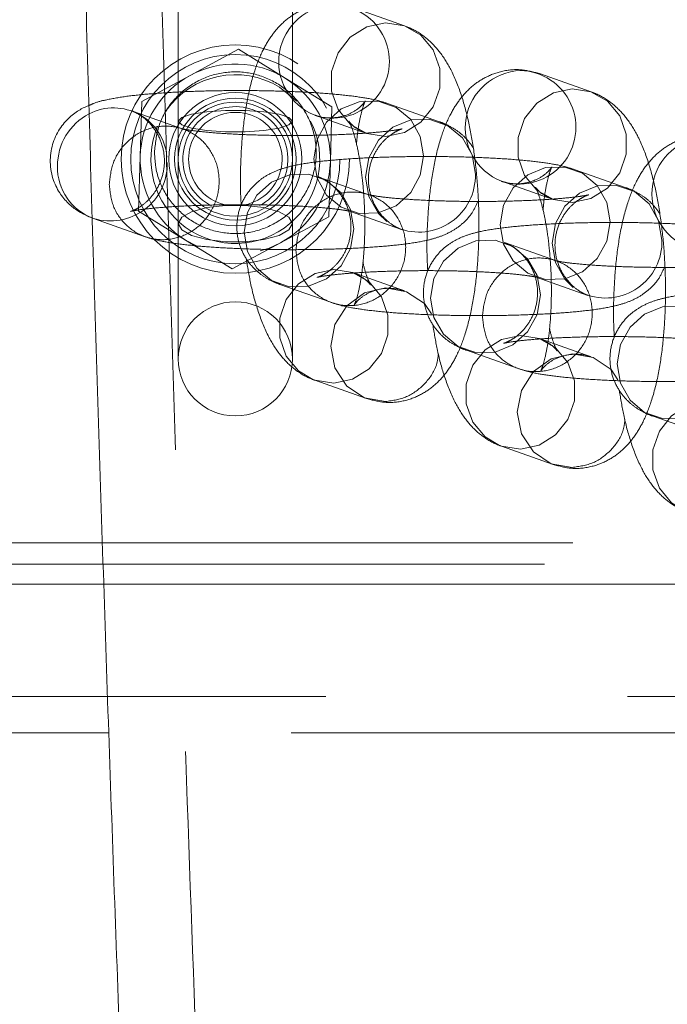
# Model space of a CAD drawing. Units: millimetres. Extents: x 0 to 420, y 0 to 297.
# Drawn here: x 197 to 199, y 208 to 210 of the extents above; entities that cross this region are included whole.
import ezdxf

# ---------------------------------------------------------------- set-up
doc = ezdxf.new("R2010")
doc.units = ezdxf.units.MM
doc.linetypes.add('HIDDEN', pattern=[1.905, 1.27, -0.635])

msp = doc.modelspace()

# ---------------------------------------------------------------- linework, layer by layer
at = {"color": 7, "linetype": 'HIDDEN', "lineweight": 0}
for p, q in [((197.6508, 210.07062), (197.6508, 209.23062)), ((197.8908, 209.23062), (197.8908, 210.07062)), ((198.12682, 209.93067), (198.01784, 209.96919)), ((197.6759, 209.82667), (197.77754, 209.88146)), ((197.77754, 209.88146), (197.87581, 209.82084)), ((197.57426, 209.77188), (197.6759, 209.82667)), ((197.97409, 209.76021), (197.87581, 209.82084)), ((198.51912, 209.79203), (198.41015, 209.83054)), ((197.89984, 209.77249), (197.864, 209.80168)), ((197.57089, 209.65646), (197.57426, 209.77188)), ((197.66125, 209.71377), (197.55228, 209.75228)), ((197.97409, 209.76021), (197.97072, 209.64479)), ((198.20007, 209.72903), (198.0911, 209.76755)), ((197.93787, 209.7429), (198.04684, 209.70439)), ((197.56752, 209.54104), (197.57089, 209.65646)), ((197.97072, 209.64479), (197.96735, 209.52936)), ((198.59238, 209.59039), (198.4834, 209.6289)), ((198.05356, 209.57512), (197.94459, 209.61364)), ((198.33018, 209.60426), (198.43915, 209.56575)), ((197.47231, 209.52599), (197.58128, 209.48748)), ((197.66579, 209.48041), (197.56752, 209.54104)), ((197.96735, 209.52936), (197.86571, 209.47457)), ((198.01113, 209.54126), (198.1201, 209.50275)), ((197.76407, 209.41978), (197.66579, 209.48041)), ((197.86571, 209.47457), (197.76407, 209.41978)), ((198.44587, 209.43648), (198.33689, 209.47499)), ((198.12682, 209.37348), (198.01784, 209.412)), ((198.40343, 209.40262), (198.51241, 209.36411)), ((197.86462, 209.38735), (197.97359, 209.34884)), ((198.51912, 209.23484), (198.41015, 209.27335)), ((198.25692, 209.24871), (198.3659, 209.21019)), ((197.9341, 209.18712), (197.93787, 209.18571)), ((197.93787, 209.18571), (198.04684, 209.1472)), ((198.64923, 209.11006), (198.75821, 209.07155)), ((198.3264, 209.04848), (198.33018, 209.04707)), ((198.33018, 209.04707), (198.43915, 209.00856)), ((197.2108, 208.8441), (199.26687, 208.8441)), ((197.1508, 208.79866), (199.28382, 208.79866)), ((197.49413, 208.7573), (201.05215, 208.7573)), ((201.7708, 208.52054), (197.1708, 208.52054)), ((201.06304, 208.4441), (197.50491, 208.4441))]:
    msp.add_line(p, q, dxfattribs=at)
at = {"color": 8, "linetype": 'Continuous', "lineweight": 15}
msp.add_line((197.1708, 208.7573), (197.49413, 208.7573), dxfattribs=at)
at = {"color": 7, "linetype": 'Continuous', "lineweight": 15}
msp.add_line((197.50491, 208.4441), (197.1708, 208.4441), dxfattribs=at)
at = {"color": 7, "linetype": 'HIDDEN', "lineweight": 0, "flags": 128}
for points in [[(198.08683, 209.93693), (198.12632, 209.93085), (198.16105, 209.9111), (198.18682, 209.88006), (198.20054, 209.84149), (198.20054, 209.80002), (198.18682, 209.76066), (198.16105, 209.72817), (198.12632, 209.70645), (198.08683, 209.69813), (198.04734, 209.70421), (198.01261, 209.72396), (197.98684, 209.755), (197.97312, 209.79358), (197.97312, 209.83504), (197.98684, 209.8744), (198.01261, 209.90689), (198.04734, 209.92861), (198.08683, 209.93693)], [(198.47914, 209.79828), (198.51863, 209.7922), (198.55335, 209.77245), (198.57913, 209.74142), (198.59284, 209.70284), (198.59284, 209.66137), (198.57913, 209.62202), (198.55335, 209.58953), (198.51863, 209.56781), (198.47914, 209.55949), (198.43965, 209.56557), (198.40492, 209.58532), (198.37915, 209.61635), (198.36543, 209.65493), (198.36543, 209.6964), (198.37915, 209.73575), (198.40492, 209.76825), (198.43965, 209.78997), (198.47914, 209.79828)], [(198.16657, 209.65767), (198.15961, 209.61664), (198.13956, 209.58016), (198.10884, 209.55264), (198.07116, 209.53739), (198.03106, 209.53625), (197.99338, 209.54937), (197.96266, 209.57515), (197.94261, 209.61049), (197.93565, 209.65113), (197.94261, 209.69217), (197.96266, 209.72864), (197.99338, 209.75617), (198.03106, 209.77142), (198.07116, 209.77255), (198.10884, 209.75944), (198.13956, 209.73366), (198.15961, 209.69831), (198.16657, 209.65767)], [(197.8908, 209.73026), (197.88357, 209.73804), (197.86273, 209.74488), (197.8308, 209.74996), (197.79164, 209.75267), (197.74997, 209.75267), (197.7108, 209.74996), (197.67888, 209.74488), (197.65804, 209.73804), (197.6508, 209.73026), (197.65804, 209.72247), (197.67888, 209.71563), (197.7108, 209.71055), (197.74997, 209.70785), (197.79164, 209.70785), (197.8308, 209.71055), (197.86273, 209.71563), (197.88357, 209.72247), (197.8908, 209.73026)], [(197.944, 209.74093), (197.93837, 209.74273), (197.93787, 209.7429)], [(198.08916, 209.51966), (198.07164, 209.53664), (198.05159, 209.57198), (198.04462, 209.61262), (198.05159, 209.65365), (198.07164, 209.69013), (198.10235, 209.71766), (198.14004, 209.73291), (198.18013, 209.73404), (198.21782, 209.72093), (198.24853, 209.69514), (198.26858, 209.6598), (198.27555, 209.61916), (198.27555, 209.61916)], [(198.55888, 209.51903), (198.55192, 209.478), (198.53187, 209.44152), (198.50115, 209.41399), (198.46347, 209.39874), (198.42337, 209.39761), (198.38569, 209.41072), (198.35497, 209.43651), (198.33492, 209.47185), (198.32796, 209.51249), (198.33492, 209.55352), (198.35497, 209.59), (198.38569, 209.61753), (198.42337, 209.63277), (198.46347, 209.63391), (198.50115, 209.6208), (198.53187, 209.59501), (198.55192, 209.55967), (198.55888, 209.51903)], [(197.78914, 209.49722), (197.7961, 209.45658), (197.81615, 209.42124), (197.84687, 209.39545), (197.88455, 209.38234), (197.92465, 209.38348), (197.96233, 209.39873), (197.99305, 209.42625), (198.0131, 209.46273), (198.02006, 209.50376), (198.0131, 209.5444), (197.99305, 209.57975), (197.96233, 209.60553), (197.92465, 209.61865), (197.88455, 209.61751), (197.84687, 209.60226), (197.81615, 209.57473), (197.7961, 209.53826), (197.78914, 209.49722)], [(198.33631, 209.60229), (198.33067, 209.60408), (198.33018, 209.60426)], [(198.48147, 209.38102), (198.46394, 209.39799), (198.44389, 209.43334), (198.43693, 209.47398), (198.44389, 209.51501), (198.46394, 209.55149), (198.49466, 209.57901), (198.53234, 209.59426), (198.57244, 209.5954), (198.61012, 209.58228), (198.64084, 209.5565), (198.66089, 209.52116), (198.66785, 209.48052), (198.66785, 209.48052)], [(197.8908, 209.51514), (197.88357, 209.5019), (197.86273, 209.49025), (197.8308, 209.48161), (197.79164, 209.47702), (197.74997, 209.47702), (197.7108, 209.48161), (197.67888, 209.49025), (197.65804, 209.5019), (197.6508, 209.51514), (197.65804, 209.52838), (197.67888, 209.54002), (197.7108, 209.54866), (197.74997, 209.55326), (197.79164, 209.55326), (197.8308, 209.54866), (197.86273, 209.54002), (197.88357, 209.52838), (197.8908, 209.51514)], [(197.6922, 209.46672), (197.68891, 209.46816), (197.66579, 209.48041)], [(197.86571, 209.47457), (197.84192, 209.46369), (197.82278, 209.45749)], [(198.18145, 209.35858), (198.18841, 209.31794), (198.20846, 209.28259), (198.23918, 209.25681), (198.27686, 209.2437), (198.31696, 209.24483), (198.35464, 209.26008), (198.38536, 209.28761), (198.40541, 209.32409), (198.41237, 209.36512), (198.40541, 209.40576), (198.38536, 209.4411), (198.35464, 209.46689), (198.31696, 209.48), (198.27686, 209.47887), (198.23918, 209.46361), (198.20846, 209.43609), (198.18841, 209.39961), (198.18145, 209.35858)], [(197.97786, 209.17945), (198.01735, 209.18778), (198.05207, 209.20949), (198.07785, 209.24199), (198.09156, 209.28134), (198.09156, 209.32281), (198.07785, 209.36138), (198.05207, 209.39242), (198.01735, 209.41217), (197.97786, 209.41825), (197.93837, 209.40993), (197.90364, 209.38821), (197.87786, 209.35572), (197.86415, 209.31636), (197.86415, 209.2749), (197.87786, 209.23632), (197.90364, 209.20529), (197.9341, 209.18712)], [(198.18298, 209.32504), (198.16847, 209.34708), (198.13102, 209.3719), (198.08683, 209.37974), (198.04265, 209.3694), (198.00519, 209.34245), (197.98016, 209.30301), (197.97137, 209.25707), (197.98016, 209.21163), (198.00519, 209.1736), (198.04265, 209.14878), (198.08683, 209.14094), (198.08683, 209.14094)], [(198.57376, 209.21993), (198.58072, 209.17929), (198.60077, 209.14395), (198.63149, 209.11817), (198.66917, 209.10505), (198.70927, 209.10619), (198.74695, 209.12144), (198.77766, 209.14896), (198.79771, 209.18544), (198.80468, 209.22648), (198.79771, 209.26712), (198.77766, 209.30246), (198.74695, 209.32824), (198.70927, 209.34136), (198.66917, 209.34022), (198.63149, 209.32497), (198.60077, 209.29745), (198.58072, 209.26097), (198.57376, 209.21993)], [(198.37016, 209.04081), (198.40965, 209.04913), (198.44438, 209.07085), (198.47016, 209.10334), (198.48387, 209.1427), (198.48387, 209.18416), (198.47016, 209.22274), (198.44438, 209.25378), (198.40965, 209.27353), (198.37016, 209.27961), (198.33067, 209.27129), (198.29595, 209.24957), (198.27017, 209.21707), (198.25646, 209.17772), (198.25646, 209.13626), (198.27017, 209.09768), (198.29595, 209.06664), (198.3264, 209.04848)], [(198.57529, 209.1864), (198.56078, 209.20844), (198.52332, 209.23326), (198.47914, 209.2411), (198.43495, 209.23076), (198.39749, 209.20381), (198.37247, 209.16437), (198.36368, 209.11843), (198.37247, 209.07298), (198.39749, 209.03496), (198.43495, 209.01014), (198.47914, 209.0023), (198.47914, 209.0023)], [(197.93787, 209.18571), (197.93837, 209.18554), (197.97786, 209.17945)], [(198.76247, 208.90217), (198.80196, 208.91049), (198.83669, 208.93221), (198.86246, 208.9647), (198.87618, 209.00405), (198.87618, 209.04552), (198.86246, 209.0841), (198.83669, 209.11513), (198.80196, 209.13488), (198.76247, 209.14096), (198.72298, 209.13264), (198.68825, 209.11093), (198.66248, 209.07843), (198.64876, 209.03908), (198.64876, 208.99761), (198.66248, 208.95903), (198.68825, 208.928), (198.71871, 208.90984)], [(198.33018, 209.04707), (198.33067, 209.04689), (198.37016, 209.04081)]]:
    msp.add_lwpolyline(points, dxfattribs=at)
at = {"color": 7, "linetype": 'HIDDEN', "lineweight": 0}
for radius in [0.24, 0.22, 0.14, 0.128, 0.12]:
    msp.add_circle((197.7708, 209.65062), radius, dxfattribs=at)
for centre, radius, start, end in [((197.98273, 209.85489), 0.12065, 92.31773, 248.16923), ((197.97532, 209.85611), 0.11936, 254.78718, 88.78502), ((197.7708, 209.65062), 0.2, 58.32823, 118.32823), ((198.37504, 209.71625), 0.12064, 92.31641, 248.17036), ((198.36763, 209.71746), 0.11936, 254.78731, 88.78489), ((197.7708, 209.65062), 0.2, 118.32823, 178.32823), ((197.7708, 209.65062), 0.17749, 58.32823, 144.96846), ((197.7708, 209.65062), 0.2, 358.32823, 58.32823), ((197.51474, 209.6455), 0.11278, 4.7518, 117.1475), ((197.7708, 209.65062), 0.11034, 58.32823, 243.0761), ((197.7708, 209.65062), 0.17749, 157.03674, 26.82245), ((197.7708, 209.65062), 0.09834, 58.32823, 260.08965), ((197.7708, 209.65062), 0.09834, 281.69239, 58.32823), ((197.7708, 209.65062), 0.11034, 297.60682, 58.32823), ((198.76735, 209.57761), 0.12065, 92.31767, 248.16929), ((197.7708, 209.65062), 0.2, 178.32823, 238.32823), ((197.50792, 209.64045), 0.11987, 252.71924, 1.30538), ((197.7708, 209.65062), 0.2, 298.32823, 358.32823), ((198.15683, 209.61593), 0.11876, 248.12716, 1.55798), ((198.54913, 209.47729), 0.11877, 248.12985, 1.55532), ((197.7708, 209.23062), 0.12, 0, 180), ((197.7708, 209.23062), 0.12, 180, 0)]:
    msp.add_arc(centre, radius, start, end, dxfattribs=at)
at = {"color": 8, "linetype": 'Continuous', "lineweight": 15}
for centre, radius, start, end in [((197.52031, 209.63634), 0.12348, 117.50731, 180.21778), ((197.51176, 209.63396), 0.11495, 179.04761, 249.92562)]:
    msp.add_arc(centre, radius, start, end, dxfattribs=at)
at = {"color": 7, "linetype": 'HIDDEN', "lineweight": 0}
for points, knots in [([(199.43304, 246.41381), (199.41849, 246.32019), (199.37614, 246.04753), (199.30719, 245.58937), (199.22675, 245.03675), (199.148, 244.47605), (199.07093, 243.90757), (198.99555, 243.33143), (198.92189, 242.74779), (198.84995, 242.1568), (198.77974, 241.55862), (198.71129, 240.95342), (198.64461, 240.34135), (198.5797, 239.7226), (198.5166, 239.09733), (198.4553, 238.46571), (198.39583, 237.82792), (198.3382, 237.18414), (198.28242, 236.53456), (198.2285, 235.87934), (198.17647, 235.2187), (198.12632, 234.5528), (198.07808, 233.88184), (198.03176, 233.20602), (197.98737, 232.52552), (197.94491, 231.84055), (197.9044, 231.1513), (197.86586, 230.45797), (197.82929, 229.76075), (197.79469, 229.05987), (197.76209, 228.3555), (197.73149, 227.64787), (197.70289, 226.93718), (197.6763, 226.22362), (197.65174, 225.50742), (197.6292, 224.78878), (197.6087, 224.06791), (197.59023, 223.34502), (197.57381, 222.62032), (197.55944, 221.89402), (197.54712, 221.16634), (197.53685, 220.43749), (197.52865, 219.70769), (197.5225, 218.97714), (197.51842, 218.24606), (197.5164, 217.51466), (197.51644, 216.78317), (197.51854, 216.05179), (197.52271, 215.32073), (197.52895, 214.59022), (197.53724, 213.86047), (197.54759, 213.13169), (197.55999, 212.40409), (197.57445, 211.6779), (197.59095, 210.95331), (197.6095, 210.23054), (197.63009, 209.50981), (197.65271, 208.79132), (197.67735, 208.07529), (197.70402, 207.36192), (197.73269, 206.65142), (197.76338, 205.944), (197.79606, 205.23987), (197.83073, 204.53922), (197.86737, 203.84227), (197.90599, 203.14921), (197.94657, 202.46025), (197.98909, 201.77558), (198.03355, 201.09541), (198.07994, 200.41992), (198.12824, 199.74933), (198.17845, 199.0838), (198.23054, 198.42354), (198.28451, 197.76874), (198.34035, 197.11958), (198.39803, 196.47625), (198.45755, 195.83892), (198.51888, 195.20779), (198.58203, 194.58302), (198.64697, 193.96479), (198.71368, 193.35328), (198.78216, 192.74865), (198.85238, 192.15107), (198.92433, 191.56069), (198.99801, 190.9777), (199.07338, 190.40223), (199.15045, 189.83446), (199.22918, 189.27449), (199.30959, 188.72261), (199.37775, 188.2702), (199.41929, 188.00287), (199.43304, 187.91439)], [0, 0, 0, 0, 0.0059794, 0.0174145, 0.0288432, 0.0402647, 0.0516798, 0.0630889, 0.0744925, 0.0858907, 0.0972842, 0.1086732, 0.120058, 0.1314389, 0.1428161, 0.1541899, 0.1655606, 0.1769282, 0.1882932, 0.1996555, 0.2110155, 0.2223731, 0.2337286, 0.2450822, 0.2564339, 0.2677839, 0.2791323, 0.2904792, 0.3018247, 0.313169, 0.324512, 0.3358539, 0.3471948, 0.3585348, 0.3698739, 0.3812123, 0.3925499, 0.4038869, 0.4152234, 0.4265593, 0.4378949, 0.44923, 0.4605648, 0.4718995, 0.4832339, 0.4945682, 0.5059025, 0.5172367, 0.528571, 0.5399054, 0.55124, 0.5625748, 0.5739098, 0.5852453, 0.5965811, 0.6079174, 0.6192543, 0.6305917, 0.6419299, 0.6532687, 0.6646085, 0.6759491, 0.6872907, 0.6986334, 0.7099773, 0.7213223, 0.7326688, 0.7440167, 0.7553661, 0.7667172, 0.7780702, 0.7894249, 0.8007818, 0.8121408, 0.8235022, 0.8348661, 0.8462326, 0.857602, 0.8689745, 0.8803502, 0.8917294, 0.9031124, 0.9144994, 0.9258906, 0.9372865, 0.9486873, 0.9600935, 0.9715054, 0.9829234, 0.9943481, 1, 1, 1, 1]), ([(198.01784, 209.96919), (198.00507, 209.9726), (197.97834, 209.97973), (197.93646, 209.97517), (197.89942, 209.96006), (197.86982, 209.93788), (197.84625, 209.91059), (197.82661, 209.87707), (197.80947, 209.83354), (197.79579, 209.77862), (197.78639, 209.71455), (197.78189, 209.64821), (197.78088, 209.59367), (197.78267, 209.56216), (197.7832, 209.55278)], [0, 0, 0, 0, 0.0691688, 0.1447443, 0.2132678, 0.2790304, 0.3472068, 0.424029, 0.5190273, 0.6368777, 0.7486448, 0.8539327, 0.9565199, 1, 1, 1, 1]), ([(198.04684, 209.1472), (198.05962, 209.14379), (198.08635, 209.13665), (198.12822, 209.14121), (198.16527, 209.15632), (198.19487, 209.17851), (198.21844, 209.2058), (198.23807, 209.23932), (198.25522, 209.28284), (198.26891, 209.33776), (198.27825, 209.40183), (198.28294, 209.46821), (198.28352, 209.53524), (198.28024, 209.60184), (198.27319, 209.66647), (198.26232, 209.72778), (198.24709, 209.78527), (198.22799, 209.83359), (198.20475, 209.87244), (198.17777, 209.90205), (198.15107, 209.92097), (198.1328, 209.92828), (198.12682, 209.93067)], [0, 0, 0, 0, 0.0393249, 0.08229131, 0.12125047, 0.15863876, 0.1973982, 0.24107436, 0.29508432, 0.36208644, 0.42562999, 0.48548994, 0.54381461, 0.60169583, 0.65980599, 0.71880028, 0.77992728, 0.84588197, 0.89799679, 0.94031714, 0.9804713, 1, 1, 1, 1]), ([(197.6008, 209.6641), (197.6027, 209.68331), (197.60649, 209.72173), (197.63612, 209.77286), (197.67969, 209.81153), (197.73379, 209.83335), (197.79173, 209.83606), (197.8472, 209.81956), (197.89411, 209.78576), (197.92733, 209.73833), (197.9431, 209.68241), (197.93943, 209.62416), (197.91651, 209.57026), (197.87688, 209.52706), (197.82529, 209.49962), (197.76785, 209.4909), (197.71111, 209.50153), (197.66103, 209.53011), (197.62327, 209.5736), (197.60355, 209.62087), (197.60157, 209.652), (197.6008, 209.6641)], [0, 0, 0, 0, 0.0541608, 0.1083288, 0.1622571, 0.2158145, 0.2690864, 0.3222348, 0.3754444, 0.4288888, 0.4826814, 0.5368277, 0.5911751, 0.6454276, 0.6992816, 0.7526112, 0.8055806, 0.8585586, 0.9119045, 0.965765, 1, 1, 1, 1]), ([(198.41015, 209.83054), (198.39738, 209.83395), (198.37065, 209.84109), (198.32877, 209.83653), (198.29172, 209.82142), (198.26212, 209.79923), (198.23856, 209.77195), (198.21892, 209.73842), (198.20177, 209.6949), (198.1881, 209.63998), (198.1787, 209.5759), (198.17421, 209.50957), (198.17318, 209.45568), (198.17492, 209.42482), (198.17541, 209.41609)], [0, 0, 0, 0, 0.069376, 0.1451799, 0.2139096, 0.2798709, 0.3482534, 0.4253103, 0.5205933, 0.6388028, 0.7509045, 0.8565108, 0.9594085, 1, 1, 1, 1]), ([(198.0911, 209.76755), (198.08392, 209.76979), (198.06491, 209.77572), (198.03392, 209.78109), (197.99096, 209.78641), (197.93982, 209.79042), (197.88275, 209.79323), (197.82109, 209.79475), (197.75841, 209.79492), (197.6968, 209.79376), (197.63844, 209.79131), (197.58511, 209.78753), (197.53776, 209.78256), (197.50235, 209.77594), (197.47918, 209.77086), (197.46642, 209.76491), (197.46313, 209.76338)], [0, 0, 0, 0, 0.0466003, 0.1233715, 0.2046161, 0.2817113, 0.3626168, 0.4418041, 0.5203624, 0.5988642, 0.6776531, 0.7573181, 0.8390641, 0.9265846, 0.981067, 1, 1, 1, 1]), ([(198.43915, 209.00856), (198.45193, 209.00514), (198.47865, 208.99801), (198.52053, 209.00257), (198.55758, 209.01768), (198.58718, 209.03986), (198.61074, 209.06715), (198.63038, 209.10067), (198.64752, 209.1442), (198.66122, 209.19912), (198.67056, 209.26318), (198.67525, 209.32956), (198.67582, 209.39659), (198.67254, 209.46319), (198.66549, 209.52782), (198.65463, 209.58913), (198.6394, 209.64663), (198.6203, 209.69495), (198.59706, 209.73379), (198.57008, 209.7634), (198.54338, 209.78232), (198.5251, 209.78964), (198.51912, 209.79203)], [0, 0, 0, 0, 0.0393242, 0.0822918, 0.1212492, 0.1586376, 0.1973983, 0.2410745, 0.2950844, 0.3620882, 0.42563, 0.48549, 0.5438146, 0.6016959, 0.6598066, 0.7188028, 0.779927, 0.8458832, 0.8979967, 0.9403183, 0.9804714, 1, 1, 1, 1]), ([(198.02556, 209.68234), (198.02649, 209.69192), (198.02883, 209.71617), (198.03462, 209.7446), (198.04064, 209.76548), (198.04449, 209.77409), (198.04382, 209.77199), (198.03499, 209.76091), (198.01501, 209.74631), (197.98415, 209.73622), (197.95606, 209.73718), (197.94144, 209.74178), (197.93787, 209.7429)], [0, 0, 0, 0, 0.0906287, 0.229419, 0.3411421, 0.4393632, 0.5292607, 0.6190033, 0.7191366, 0.8323179, 0.9590495, 1, 1, 1, 1]), ([(197.55228, 209.75228), (197.55445, 209.75147), (197.55901, 209.74979), (197.5753, 209.74071), (197.59514, 209.72302), (197.61291, 209.69559), (197.62271, 209.66131), (197.62154, 209.62508), (197.61033, 209.59318), (197.59352, 209.56915), (197.57571, 209.55332), (197.56101, 209.54471), (197.55237, 209.5412), (197.54936, 209.54036), (197.55276, 209.5413), (197.56514, 209.54358), (197.58855, 209.54663), (197.62345, 209.54978), (197.66846, 209.55248), (197.72077, 209.55429), (197.77705, 209.55499), (197.83398, 209.55448), (197.88824, 209.55279), (197.93676, 209.55005), (197.97435, 209.54672), (198.00027, 209.5433), (198.00777, 209.54178), (198.01117, 209.54109)], [0, 0, 0, 0, 0.02216954, 0.04656113, 0.07811579, 0.11333189, 0.1512488, 0.19010218, 0.22660987, 0.25774073, 0.28495792, 0.30869397, 0.32886543, 0.34989072, 0.37767543, 0.41440222, 0.45917732, 0.51048167, 0.56573555, 0.62303303, 0.68129221, 0.73991679, 0.79846159, 0.85644996, 0.91322958, 0.96058302, 1, 1, 1, 1]), ([(198.04684, 209.70439), (198.03791, 209.70861), (198.02203, 209.7161), (198.01112, 209.72798), (198.00887, 209.73171), (198.01192, 209.72649), (198.01793, 209.71128), (198.02537, 209.68539), (198.03279, 209.64901), (198.03889, 209.60396), (198.04267, 209.55327), (198.04355, 209.50065), (198.0414, 209.45002), (198.03653, 209.40528), (198.03012, 209.37166), (198.02403, 209.35093), (198.0202, 209.34229), (198.02086, 209.34439), (198.0297, 209.35548), (198.04968, 209.37007), (198.08054, 209.38017), (198.10862, 209.3792), (198.12324, 209.37461), (198.12682, 209.37348)], [0, 0, 0, 0, 0.047959, 0.0851716, 0.1209214, 0.1592474, 0.202491, 0.2519441, 0.306936, 0.3658862, 0.4271928, 0.4895984, 0.552051, 0.6133675, 0.6723744, 0.719879, 0.7616386, 0.7998598, 0.8380136, 0.8805888, 0.9287096, 0.9825918, 1, 1, 1, 1]), ([(198.27089, 209.67518), (198.26501, 209.68303), (198.2536, 209.69825), (198.23235, 209.7142), (198.21432, 209.7237), (198.2042, 209.72749), (198.20007, 209.72903)], [0, 0, 0, 0, 0.2832763, 0.549196, 0.816144, 1, 1, 1, 1]), ([(197.50581, 209.59735), (197.50754, 209.58177), (197.51101, 209.55062), (197.53772, 209.51163), (197.57587, 209.48616), (197.62128, 209.47812), (197.6666, 209.48873), (197.70504, 209.51637), (197.73072, 209.55685), (197.73973, 209.60398), (197.73072, 209.65061), (197.70504, 209.68962), (197.6666, 209.71509), (197.62128, 209.72313), (197.57587, 209.71252), (197.53771, 209.68488), (197.51101, 209.64438), (197.50754, 209.61303), (197.50581, 209.59735)], [0, 0, 0, 0, 0.0625, 0.1249986, 0.1874992, 0.2499995, 0.3125002, 0.3749982, 0.4375002, 0.5000005, 0.5625005, 0.6249998, 0.6875004, 0.7499998, 0.8125005, 0.8750004, 0.9374996, 1, 1, 1, 1]), ([(197.66017, 209.71415), (197.6601, 209.71417), (197.65986, 209.71423), (197.66068, 209.71396), (197.66125, 209.71377)], [0, 0, 0, 0, 0.311134, 1, 1, 1, 1]), ([(198.1201, 209.50275), (198.11793, 209.50355), (198.11336, 209.50524), (198.09708, 209.51432), (198.07724, 209.53201), (198.05947, 209.55943), (198.04967, 209.59372), (198.05084, 209.62995), (198.06205, 209.66185), (198.07886, 209.68587), (198.09666, 209.70171), (198.11137, 209.71031), (198.12001, 209.71383), (198.12301, 209.71467), (198.11962, 209.71373), (198.10724, 209.71144), (198.08383, 209.7084), (198.04893, 209.70525), (198.00392, 209.70255), (197.95161, 209.70074), (197.89532, 209.70004), (197.8384, 209.70055), (197.78411, 209.70224), (197.73573, 209.70496), (197.69766, 209.70838), (197.67314, 209.71153), (197.66035, 209.71411), (197.66043, 209.7141), (197.66046, 209.71409)], [0, 0, 0, 0, 0.0217282, 0.0456366, 0.0765676, 0.1110869, 0.1482505, 0.1863337, 0.2221204, 0.2526346, 0.2793126, 0.3025793, 0.3223494, 0.3429606, 0.3701926, 0.4061942, 0.4500822, 0.5003685, 0.554528, 0.6106905, 0.6677956, 0.7252589, 0.7826439, 0.8394825, 0.8951374, 0.9415548, 0.9801909, 1, 1, 1, 1]), ([(198.80246, 209.6919), (198.78968, 209.69531), (198.76295, 209.70244), (198.72108, 209.69788), (198.68403, 209.68277), (198.65443, 209.66059), (198.63086, 209.6333), (198.61123, 209.59978), (198.59408, 209.55625), (198.5804, 209.50134), (198.57101, 209.43726), (198.56651, 209.37093), (198.56549, 209.31639), (198.56729, 209.28487), (198.56782, 209.27549)], [0, 0, 0, 0, 0.0691669, 0.1447425, 0.213268, 0.2790304, 0.3472046, 0.4240269, 0.5190253, 0.6368757, 0.7486444, 0.8539324, 0.9565196, 1, 1, 1, 1]), ([(198.4834, 209.6289), (198.47622, 209.63114), (198.45722, 209.63707), (198.42622, 209.64245), (198.38327, 209.64776), (198.33212, 209.65177), (198.27506, 209.65459), (198.2134, 209.6561), (198.15072, 209.65627), (198.08911, 209.65512), (198.03074, 209.65265), (197.97743, 209.64892), (197.93, 209.64377), (197.8949, 209.63781), (197.86642, 209.63013), (197.84154, 209.61984), (197.81629, 209.6027), (197.79453, 209.57893), (197.77851, 209.54728), (197.77197, 209.50976), (197.77733, 209.47262), (197.79213, 209.44135), (197.81131, 209.41833), (197.83228, 209.40214), (197.85037, 209.39269), (197.86049, 209.3889), (197.86462, 209.38735)], [0, 0, 0, 0, 0.0323156, 0.0855499, 0.1418876, 0.1953479, 0.2514516, 0.3063623, 0.3608373, 0.415273, 0.4699082, 0.5251493, 0.5818362, 0.6425259, 0.6803063, 0.7153537, 0.7429558, 0.7728046, 0.8048983, 0.8383351, 0.8740384, 0.9042963, 0.9314204, 0.9568648, 0.9824084, 1, 1, 1, 1]), ([(198.41787, 209.5437), (198.4188, 209.55328), (198.42114, 209.57753), (198.42692, 209.60596), (198.43295, 209.62683), (198.4368, 209.63544), (198.43613, 209.63335), (198.42729, 209.62226), (198.40732, 209.60767), (198.37646, 209.59758), (198.34837, 209.59854), (198.33375, 209.60313), (198.33018, 209.60426)], [0, 0, 0, 0, 0.0906235, 0.2294146, 0.3411441, 0.4393643, 0.5292619, 0.619007, 0.7191407, 0.8323212, 0.9590536, 1, 1, 1, 1]), ([(197.94459, 209.61364), (197.94676, 209.61283), (197.95132, 209.61114), (197.96761, 209.60206), (197.98744, 209.58437), (198.00521, 209.55695), (198.01502, 209.52267), (198.01384, 209.48643), (198.00264, 209.45454), (197.98583, 209.43051), (197.96802, 209.41468), (197.95332, 209.40607), (197.94468, 209.40255), (197.94167, 209.40171), (197.94507, 209.40266), (197.95745, 209.40494), (197.98086, 209.40798), (198.01575, 209.41114), (198.06077, 209.41383), (198.11308, 209.41564), (198.16936, 209.41634), (198.22629, 209.41583), (198.28055, 209.41415), (198.32907, 209.4114), (198.36666, 209.40808), (198.39258, 209.40465), (198.40008, 209.40313), (198.40348, 209.40245)], [0, 0, 0, 0, 0.0221698, 0.0465606, 0.0781166, 0.1133327, 0.1512479, 0.1901007, 0.2266106, 0.2577414, 0.2849586, 0.3086938, 0.3288657, 0.3498934, 0.3776757, 0.4144025, 0.4591794, 0.5104821, 0.5657358, 0.6230333, 0.6812924, 0.7399171, 0.7984617, 0.8564502, 0.9132298, 0.9605832, 1, 1, 1, 1]), ([(198.43915, 209.56575), (198.43021, 209.56996), (198.41434, 209.57746), (198.40343, 209.58934), (198.40118, 209.59306), (198.40423, 209.58784), (198.41023, 209.57264), (198.41767, 209.54674), (198.4251, 209.51037), (198.4312, 209.46531), (198.43498, 209.41463), (198.43586, 209.36201), (198.4337, 209.31137), (198.42884, 209.26664), (198.42243, 209.23301), (198.41634, 209.21229), (198.4125, 209.20365), (198.41317, 209.20575), (198.42201, 209.21684), (198.44199, 209.23143), (198.47284, 209.24152), (198.50093, 209.24056), (198.51555, 209.23596), (198.51912, 209.23484)], [0, 0, 0, 0, 0.0479562, 0.0851723, 0.1209218, 0.1592452, 0.2024903, 0.2519452, 0.3069356, 0.3658845, 0.4271912, 0.489597, 0.5520497, 0.6133664, 0.6723774, 0.7198783, 0.761638, 0.7998593, 0.8380157, 0.880588, 0.928709, 0.982591, 1, 1, 1, 1]), ([(198.66319, 209.53654), (198.65731, 209.54439), (198.64591, 209.55961), (198.62466, 209.57555), (198.60663, 209.58505), (198.59651, 209.58884), (198.59238, 209.59039)], [0, 0, 0, 0, 0.2832803, 0.5492038, 0.8161418, 1, 1, 1, 1]), ([(197.89811, 209.45871), (197.89985, 209.44313), (197.90332, 209.41198), (197.93002, 209.37299), (197.96818, 209.34751), (198.01359, 209.33948), (198.05891, 209.35008), (198.09734, 209.37773), (198.12302, 209.4182), (198.13204, 209.46534), (198.12302, 209.51196), (198.09734, 209.55098), (198.05891, 209.57645), (198.01359, 209.58449), (197.96818, 209.57388), (197.93002, 209.54624), (197.90332, 209.50574), (197.89985, 209.47439), (197.89811, 209.45871)], [0, 0, 0, 0, 0.06250013, 0.12499957, 0.18750027, 0.24999984, 0.31250013, 0.37499994, 0.43749947, 0.49999992, 0.56250005, 0.62499885, 0.68749939, 0.75000006, 0.81250016, 0.87500013, 0.93749955, 1, 1, 1, 1]), ([(198.05248, 209.57551), (198.0524, 209.57552), (198.05217, 209.57559), (198.05299, 209.57531), (198.05356, 209.57512)], [0, 0, 0, 0, 0.3110592, 1, 1, 1, 1]), ([(198.51241, 209.36411), (198.51023, 209.36491), (198.50567, 209.3666), (198.48938, 209.37568), (198.46955, 209.39337), (198.45178, 209.42079), (198.44198, 209.45508), (198.44315, 209.49131), (198.45436, 209.5232), (198.47116, 209.54723), (198.48897, 209.56306), (198.50368, 209.57167), (198.51231, 209.57518), (198.51532, 209.57602), (198.51192, 209.57509), (198.49955, 209.5728), (198.47613, 209.56976), (198.44124, 209.5666), (198.39622, 209.56391), (198.34392, 209.56209), (198.28763, 209.5614), (198.23071, 209.5619), (198.17642, 209.5636), (198.12803, 209.56632), (198.08997, 209.56973), (198.06544, 209.57288), (198.05265, 209.57547), (198.05274, 209.57545), (198.05277, 209.57545)], [0, 0, 0, 0, 0.0217282, 0.0456366, 0.0765662, 0.1110856, 0.1482515, 0.1863347, 0.2221192, 0.2526334, 0.2793115, 0.3025792, 0.3223489, 0.3429601, 0.3701921, 0.4061937, 0.4500819, 0.5003684, 0.5545277, 0.6106903, 0.6677955, 0.7252589, 0.782644, 0.8394839, 0.8951371, 0.9415546, 0.9801909, 1, 1, 1, 1]), ([(197.58128, 209.48748), (197.58846, 209.48524), (197.60747, 209.47931), (197.63846, 209.47393), (197.68141, 209.46862), (197.73256, 209.46461), (197.78963, 209.46179), (197.85129, 209.46028), (197.91397, 209.46011), (197.97557, 209.46127), (198.03395, 209.46373), (198.08725, 209.46746), (198.13469, 209.47262), (198.16979, 209.47857), (198.19825, 209.48626), (198.22319, 209.49652), (198.24825, 209.51376), (198.26884, 209.5351), (198.27689, 209.55343), (198.28051, 209.56166)], [0, 0, 0, 0, 0.0405378, 0.1073214, 0.1779962, 0.2450616, 0.3154417, 0.3843271, 0.4526653, 0.5209548, 0.5894927, 0.6587935, 0.7299064, 0.8060389, 0.8534333, 0.8974025, 0.932029, 0.9694739, 1, 1, 1, 1]), ([(198.01191, 209.54094), (198.01228, 209.54084), (198.01289, 209.54067), (198.01162, 209.5411), (198.01113, 209.54126)], [0, 0, 0, 0, 0.6088205, 1, 1, 1, 1]), ([(198.87571, 209.49026), (198.86853, 209.4925), (198.84953, 209.49843), (198.81853, 209.50381), (198.77558, 209.50912), (198.72443, 209.51313), (198.66736, 209.51595), (198.60571, 209.51746), (198.54302, 209.51763), (198.48142, 209.51647), (198.42305, 209.51401), (198.36974, 209.51028), (198.3223, 209.50512), (198.28721, 209.49916), (198.25873, 209.49149), (198.23385, 209.48119), (198.2086, 209.46406), (198.18684, 209.44028), (198.17082, 209.40863), (198.16428, 209.37112), (198.16964, 209.33398), (198.18444, 209.3027), (198.20362, 209.27968), (198.22459, 209.26349), (198.24268, 209.25405), (198.2528, 209.25025), (198.25692, 209.24871)], [0, 0, 0, 0, 0.0323159, 0.0855502, 0.1418893, 0.1953485, 0.251452, 0.3063632, 0.3608381, 0.4152743, 0.4699093, 0.5251505, 0.5818374, 0.6425271, 0.6803054, 0.7153543, 0.7429574, 0.7728063, 0.8048998, 0.8383346, 0.8740379, 0.9042958, 0.9314207, 0.9568651, 0.9824078, 1, 1, 1, 1]), ([(198.33689, 209.47499), (198.33907, 209.47419), (198.34363, 209.4725), (198.35992, 209.46342), (198.37975, 209.44573), (198.39752, 209.41831), (198.40732, 209.38402), (198.40615, 209.34779), (198.39495, 209.31589), (198.37814, 209.29187), (198.36033, 209.27603), (198.34562, 209.26743), (198.33699, 209.26391), (198.33398, 209.26307), (198.33738, 209.26401), (198.34975, 209.26629), (198.37317, 209.26934), (198.40806, 209.2725), (198.45308, 209.27519), (198.50538, 209.277), (198.56167, 209.2777), (198.6186, 209.27719), (198.67285, 209.2755), (198.72137, 209.27276), (198.75897, 209.26944), (198.78489, 209.26601), (198.79238, 209.26449), (198.79579, 209.2638)], [0, 0, 0, 0, 0.0221673, 0.0465589, 0.0781136, 0.1133305, 0.1512475, 0.1901003, 0.2266081, 0.257739, 0.2849562, 0.308694, 0.3288633, 0.349891, 0.3776734, 0.4144025, 0.4591776, 0.5104803, 0.5657342, 0.6230318, 0.6812911, 0.7399156, 0.7984605, 0.8564477, 0.9132274, 0.960583, 1, 1, 1, 1]), ([(197.7938, 209.4412), (197.79662, 209.42394), (197.80292, 209.38536), (197.81767, 209.33121), (197.83668, 209.28277), (197.85994, 209.24395), (197.88691, 209.21433), (197.91361, 209.19541), (197.93189, 209.1881), (197.93787, 209.18571)], [0, 0, 0, 0, 0.1496464, 0.3344928, 0.5339463, 0.6915389, 0.8195208, 0.9409449, 1, 1, 1, 1]), ([(198.29042, 209.32006), (198.29216, 209.30449), (198.29563, 209.27333), (198.32233, 209.23434), (198.36049, 209.20887), (198.4059, 209.20083), (198.45121, 209.21144), (198.48965, 209.23909), (198.51533, 209.27956), (198.52435, 209.32669), (198.51533, 209.37332), (198.48965, 209.41234), (198.45121, 209.4378), (198.4059, 209.44585), (198.36049, 209.43523), (198.32233, 209.4076), (198.29563, 209.36709), (198.29216, 209.33574), (198.29042, 209.32006)], [0, 0, 0, 0, 0.0624997, 0.1249992, 0.1874998, 0.2499989, 0.312499, 0.374999, 0.4374984, 0.4999989, 0.562499, 0.6249977, 0.6874984, 0.7499989, 0.812499, 0.8749976, 0.9374995, 1, 1, 1, 1]), ([(197.97359, 209.34884), (197.98077, 209.3466), (197.99978, 209.34067), (198.03077, 209.33529), (198.07372, 209.32998), (198.12487, 209.32597), (198.18194, 209.32315), (198.24359, 209.32164), (198.30628, 209.32147), (198.36788, 209.32262), (198.42625, 209.32508), (198.47956, 209.32882), (198.527, 209.33397), (198.5621, 209.33993), (198.59056, 209.34761), (198.61549, 209.35788), (198.64057, 209.3751), (198.66158, 209.39702), (198.6699, 209.41605), (198.67379, 209.42496)], [0, 0, 0, 0, 0.0404395, 0.1070556, 0.1775553, 0.2444543, 0.3146611, 0.3833756, 0.4515443, 0.5196639, 0.5880329, 0.6571605, 0.7280971, 0.8040429, 0.8513199, 0.8951774, 0.9297193, 0.9670714, 1, 1, 1, 1]), ([(198.01784, 209.412), (198.02678, 209.40778), (198.04265, 209.40028), (198.05356, 209.3884), (198.05582, 209.3847), (198.05275, 209.38981), (198.04682, 209.40548), (198.04171, 209.42113), (198.03932, 209.43307), (198.03912, 209.43404)], [0, 0, 0, 0, 0.1870695, 0.3322379, 0.4716789, 0.6211803, 0.7898697, 0.9827822, 1, 1, 1, 1]), ([(198.44479, 209.43686), (198.44471, 209.43688), (198.44447, 209.43694), (198.4453, 209.43667), (198.44587, 209.43648)], [0, 0, 0, 0, 0.311063, 1, 1, 1, 1]), ([(198.90472, 209.22546), (198.90254, 209.22627), (198.89798, 209.22796), (198.88169, 209.23703), (198.86186, 209.25472), (198.84409, 209.28215), (198.83429, 209.31643), (198.83546, 209.35266), (198.84666, 209.38456), (198.86347, 209.40859), (198.88128, 209.42442), (198.89599, 209.43302), (198.90462, 209.43654), (198.90763, 209.43738), (198.90423, 209.43644), (198.89185, 209.43416), (198.86844, 209.43111), (198.83355, 209.42796), (198.78853, 209.42526), (198.73623, 209.42345), (198.67994, 209.42275), (198.62302, 209.42326), (198.56872, 209.42495), (198.52034, 209.42768), (198.48228, 209.43109), (198.45775, 209.43424), (198.44496, 209.43682), (198.44505, 209.43681), (198.44508, 209.4368)], [0, 0, 0, 0, 0.0217307, 0.0456383, 0.0765692, 0.1110878, 0.1482519, 0.1863351, 0.2221217, 0.2526359, 0.2793139, 0.3025789, 0.3223513, 0.34296, 0.3701944, 0.4061937, 0.4500816, 0.5003697, 0.5545291, 0.6106915, 0.6677966, 0.7252598, 0.7826448, 0.8394846, 0.8951395, 0.9415549, 0.9801909, 1, 1, 1, 1]), ([(198.40422, 209.4023), (198.40459, 209.40219), (198.4052, 209.40203), (198.40393, 209.40245), (198.40343, 209.40262)], [0, 0, 0, 0, 0.6087462, 1, 1, 1, 1]), ([(199.26802, 209.35161), (199.26084, 209.35386), (199.24183, 209.35979), (199.21084, 209.36516), (199.16789, 209.37047), (199.11674, 209.37448), (199.05967, 209.3773), (198.99801, 209.37882), (198.93533, 209.37899), (198.87373, 209.37783), (198.81535, 209.37537), (198.76205, 209.37164), (198.71461, 209.36648), (198.67952, 209.36052), (198.65103, 209.35285), (198.62616, 209.34255), (198.6009, 209.32541), (198.57915, 209.30164), (198.56312, 209.26999), (198.55659, 209.23247), (198.56194, 209.19534), (198.57674, 209.16406), (198.59592, 209.14104), (198.61689, 209.12485), (198.63499, 209.11541), (198.64511, 209.11161), (198.64923, 209.11006)], [0, 0, 0, 0, 0.032316, 0.08554847, 0.14188627, 0.19534792, 0.25145081, 0.30636165, 0.36083665, 0.41527259, 0.46990699, 0.52514933, 0.58183628, 0.64252613, 0.68030624, 0.71535428, 0.74295533, 0.77280496, 0.80489864, 0.83833551, 0.87403639, 0.90429489, 0.93142059, 0.95686502, 0.98240785, 1, 1, 1, 1]), ([(198.18611, 209.30256), (198.18892, 209.2853), (198.19522, 209.24672), (198.20998, 209.19256), (198.22898, 209.14413), (198.25225, 209.10531), (198.27922, 209.07569), (198.30592, 209.05677), (198.3242, 209.04946), (198.33018, 209.04707)], [0, 0, 0, 0, 0.1496472, 0.3344896, 0.533944, 0.6915376, 0.8195163, 0.9409445, 1, 1, 1, 1]), ([(198.41015, 209.27335), (198.41909, 209.26913), (198.43496, 209.26164), (198.44587, 209.24975), (198.44813, 209.24606), (198.44506, 209.25117), (198.43913, 209.26684), (198.43402, 209.28249), (198.43163, 209.29442), (198.43143, 209.2954)], [0, 0, 0, 0, 0.1870662, 0.332238, 0.4716887, 0.6211902, 0.7898696, 0.9827822, 1, 1, 1, 1]), ([(198.3659, 209.21019), (198.37308, 209.20795), (198.39208, 209.20202), (198.42308, 209.19664), (198.46603, 209.19134), (198.51718, 209.18733), (198.57425, 209.18451), (198.6359, 209.18299), (198.69859, 209.18282), (198.76019, 209.18398), (198.81856, 209.18644), (198.87187, 209.19017), (198.9193, 209.19533), (198.95441, 209.20128), (198.98287, 209.20897), (199.00781, 209.21923), (199.03286, 209.23647), (199.05345, 209.25782), (199.06151, 209.27614), (199.06512, 209.28438)], [0, 0, 0, 0, 0.04053952, 0.10732134, 0.17799635, 0.2450618, 0.3154421, 0.38432762, 0.45266579, 0.52095496, 0.58949403, 0.65879485, 0.72990611, 0.80604069, 0.85343576, 0.8974023, 0.93202883, 0.96947388, 1, 1, 1, 1]), ([(198.08683, 209.14094), (198.10199, 209.14316), (198.1323, 209.14759), (198.17004, 209.17641), (198.19373, 209.20963), (198.19691, 209.23315), (198.19798, 209.24109)], [0, 0, 0, 0, 0.2849213, 0.5698464, 0.8547791, 1, 1, 1, 1]), ([(198.57841, 209.16392), (198.58123, 209.14666), (198.58753, 209.10807), (198.60229, 209.05392), (198.62129, 209.00548), (198.64456, 208.96666), (198.67153, 208.93704), (198.69823, 208.91813), (198.71651, 208.91082), (198.72249, 208.90842)], [0, 0, 0, 0, 0.149646, 0.3344955, 0.5339439, 0.6915402, 0.8195179, 0.9409451, 1, 1, 1, 1]), ([(198.47914, 209.0023), (198.4943, 209.00451), (198.52461, 209.00894), (198.56235, 209.03777), (198.58604, 209.07099), (198.58922, 209.09451), (198.59029, 209.10245)], [0, 0, 0, 0, 0.284923, 0.5698454, 0.8547654, 1, 1, 1, 1])]:
    msp.add_open_spline(points, degree=3, knots=knots, dxfattribs=at)
at = {"color": 7, "linetype": 'Continuous', "lineweight": 15}
for points, knots in [([(198.97677, 244.40067), (198.95523, 244.24285), (198.90786, 243.89582), (198.83668, 243.35007), (198.76286, 242.76562), (198.69082, 242.17363), (198.62052, 241.57454), (198.55198, 240.96844), (198.48521, 240.35552), (198.42023, 239.73592), (198.35705, 239.10984), (198.29569, 238.47743), (198.23616, 237.83887), (198.17848, 237.19436), (198.12265, 236.54404), (198.06869, 235.88813), (198.01662, 235.2268), (197.96644, 234.56023), (197.91817, 233.88863), (197.87181, 233.21217), (197.82739, 232.53106), (197.78492, 231.84548), (197.74439, 231.15564), (197.70583, 230.46173), (197.66924, 229.76395), (197.63464, 229.06252), (197.60202, 228.35761), (197.57141, 227.64945), (197.54281, 226.93823), (197.51622, 226.22416), (197.49165, 225.50745), (197.46911, 224.78832), (197.44861, 224.06696), (197.43015, 223.34358), (197.41373, 222.61841), (197.39937, 221.89164), (197.38705, 221.1635), (197.3768, 220.43419), (197.3686, 219.70392), (197.36247, 218.97292), (197.35839, 218.24139), (197.35639, 217.50955), (197.35645, 216.77761), (197.35857, 216.04578), (197.36276, 215.31429), (197.36901, 214.58334), (197.37732, 213.85314), (197.38769, 213.12392), (197.40012, 212.39588), (197.4146, 211.66923), (197.43113, 210.9442), (197.4497, 210.22098), (197.47032, 209.4998), (197.49296, 208.78085), (197.51764, 208.06436), (197.54434, 207.35052), (197.57305, 206.63955), (197.60377, 205.93165), (197.63649, 205.22704), (197.6712, 204.5259), (197.70789, 203.82845), (197.74655, 203.13488), (197.78717, 202.4454), (197.82975, 201.7602), (197.87426, 201.07949), (197.9207, 200.40345), (197.96906, 199.73229), (198.01933, 199.06619), (198.07149, 198.40534), (198.12553, 197.74993), (198.18144, 197.10015), (198.2392, 196.45618), (198.29879, 195.8182), (198.36022, 195.18639), (198.42346, 194.56093), (198.48849, 193.94198), (198.55531, 193.32973), (198.6239, 192.72433), (198.69424, 192.12596), (198.76632, 191.53477), (198.84013, 190.95094), (198.91565, 190.37459), (198.99287, 189.80591), (199.07177, 189.245), (199.15236, 188.69215), (199.2203, 188.24137), (199.26155, 187.97593), (199.27495, 187.8897)], [0, 0, 0, 0, 0.0099408, 0.0218593, 0.0337714, 0.0456774, 0.057578, 0.0694733, 0.0813639, 0.09325, 0.1051319, 0.1170098, 0.1288843, 0.1407552, 0.152623, 0.1644877, 0.1763498, 0.1882092, 0.2000662, 0.211921, 0.2237737, 0.2356243, 0.2474731, 0.2593202, 0.2711658, 0.2830098, 0.2948524, 0.3066938, 0.3185341, 0.3303733, 0.3422115, 0.3540488, 0.3658853, 0.377721, 0.3895562, 0.4013907, 0.4132247, 0.4250584, 0.4368917, 0.4487247, 0.4605576, 0.4723902, 0.4842229, 0.4960555, 0.5078882, 0.5197209, 0.5315539, 0.5433871, 0.5552207, 0.5670546, 0.578889, 0.590724, 0.6025596, 0.6143959, 0.626233, 0.6380709, 0.6499099, 0.6617498, 0.6735909, 0.6854332, 0.6972768, 0.7091219, 0.7209685, 0.7328167, 0.7446668, 0.7565187, 0.7683728, 0.7802289, 0.7920875, 0.8039485, 0.8158123, 0.8276789, 0.8395486, 0.8514215, 0.863298, 0.8751782, 0.8870625, 0.898951, 0.9108442, 0.9227422, 0.9346456, 0.9465546, 0.9584699, 0.9703916, 0.9823205, 0.994257, 1, 1, 1, 1]), ([(197.46313, 209.76338), (197.45783, 209.76126), (197.44586, 209.75648), (197.42392, 209.74121), (197.40224, 209.71761), (197.38619, 209.68591), (197.37967, 209.64841), (197.38502, 209.61127), (197.39982, 209.57999), (197.419, 209.55697), (197.43997, 209.54078), (197.45807, 209.53134), (197.46818, 209.52754), (197.47231, 209.52599)], [0, 0, 0, 0, 0.0714974, 0.1615374, 0.2589029, 0.3635907, 0.4726534, 0.5891158, 0.6878173, 0.7762976, 0.8592959, 0.9426152, 1, 1, 1, 1])]:
    msp.add_open_spline(points, degree=3, knots=knots, dxfattribs=at)

doc.saveas('drawing.dxf')
